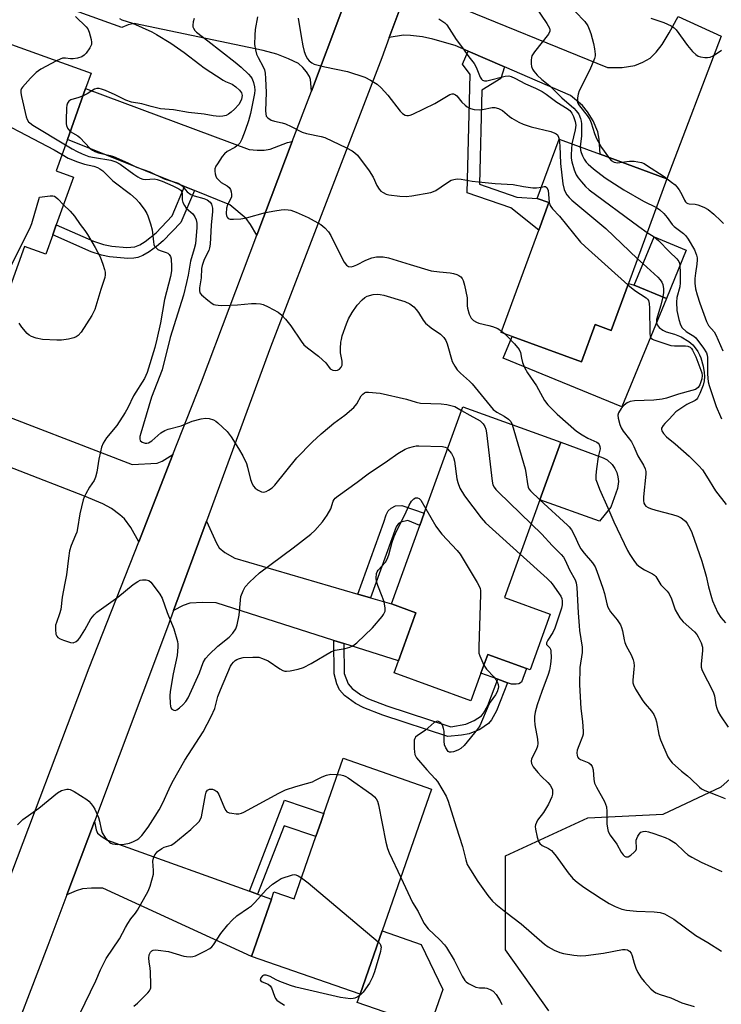
# Model space of a CAD drawing. Units: inches. Extents: x 1267761 to 1273761, y 485454 to 489454.
# Drawn here: x 1268675 to 1268896, y 486778 to 487087 of the extents above; entities that cross this region are included whole.
import ezdxf

# ---------------------------------------------------------------- set-up
doc = ezdxf.new("R2010")
doc.units = ezdxf.units.IN
doc.header["$MEASUREMENT"] = 0
for name, color, linetype in [('BLDG-Footprint', 5, 'Continuous'), ('CULTRL-Pad', 6, 'Continuous'), ('NTRL-Trees', 3, 'Continuous'), ('TRANS-Driveway', 251, 'Continuous'), ('TRANS-Non Street Sidewalk', 7, 'Continuous'), ('TRANS-Road', 130, 'Continuous'), ('Undefined', 1, 'Continuous')]:
    doc.layers.add(name, color=color, linetype=linetype)

msp = doc.modelspace()

# ---------------------------------------------------------------- linework, layer by layer
at = {"layer": 'BLDG-Footprint'}
for points, elevation in [([(1268686.97, 487039.27), (1268692.36, 487037.35), (1268686.99, 487022.32), (1268685.86, 487019.16), (1268683.7, 487013.12), (1268677, 487015.51), (1268671.06, 486998.88), (1268637.87, 487010.74), (1268639.06, 487014.06), (1268642.92, 487024.86), (1268639.67, 487026.03), (1268644.48, 487039.49), (1268647.75, 487038.32), (1268663.46, 487082.29), (1268697.94, 487069.97), (1268696.21, 487065.12), (1268690.48, 487049.1)], 243.3), ([(1268866.71, 487003.91), (1268861.28, 486989.18), (1268856.3, 486991.01), (1268851.97, 486979.28), (1268830.16, 486987.31), (1268826.76, 486988.57), (1268838.58, 487020.64), (1268841.77, 487029.3), (1268838.1, 487030.65), (1268844.96, 487049.25), (1268857.84, 487044.5), (1268878.83, 487036.77)], 232.44), ([(1268884.91, 487014.38), (1268878.67, 486999.21), (1268868.55, 487003.38), (1268874.79, 487018.55)], 230.51), ([(1268842.15, 486900.04), (1268835.82, 486882.59), (1268834.74, 486882.98), (1268822.51, 486887.41), (1268820.39, 486881.55), (1268817.25, 486872.9), (1268793.14, 486881.64), (1268794.49, 486885.37), (1268799.96, 486900.47), (1268792.26, 486903.26), (1268801.2, 486927.93), (1268802.59, 486931.75), (1268814.72, 486965.21), (1268845.46, 486954.07), (1268838.91, 486936.01), (1268827.76, 486905.25)], 241.87), ([(1268804.83, 486845.16), (1268789.34, 486800.57), (1268782.44, 486780.69), (1268748.29, 486792.55), (1268754.55, 486810.6), (1268755.36, 486812.92), (1268761.75, 486810.7), (1268768.54, 486830.25), (1268770.17, 486834.93), (1268771.07, 486837.52), (1268777.07, 486854.8)], 247.42)]:
    msp.add_lwpolyline(points, close=True, dxfattribs=dict(at, elevation=elevation))
at = {"layer": 'CULTRL-Pad'}
for points in [[(1268878.67, 486999.21), (1268864.64, 486965.14), (1268827.35, 486980.49), (1268830.16, 486987.31), (1268851.97, 486979.28), (1268856.3, 486991.01), (1268861.28, 486989.18), (1268866.71, 487003.91), (1268868.55, 487003.38)], [(1268861.17, 486933.67), (1268857.62, 486929.23), (1268838.91, 486936.01), (1268845.46, 486954.07), (1268858.77, 486949.21), (1268860.02, 486948.49), (1268861.61, 486947.04), (1268862.44, 486945.85), (1268863.06, 486944.55), (1268863.43, 486943.15), (1268863.56, 486941.72), (1268863.28, 486939.57)], [(1268832.32, 486878.19), (1268831.51, 486878.04), (1268830.03, 486878.06), (1268828.74, 486878.53), (1268825.75, 486879.61), (1268820.39, 486881.55), (1268822.51, 486887.41), (1268834.74, 486882.98), (1268833.18, 486878.67)], [(1268808.4, 486782.21), (1268804.25, 486770.26), (1268781.55, 486778.14), (1268782.44, 486780.69), (1268789.34, 486800.57), (1268801.57, 486796.32)]]:
    msp.add_lwpolyline(points, close=True, dxfattribs=at)
at = {"layer": 'NTRL-Trees'}
msp.add_lwpolyline([(1268841.69, 486775.52), (1268828.13, 486794.67), (1268828.13, 486824.18), (1268854.02, 486836.11), (1268877.6, 486837.21), (1268895.83, 486845.89), (1268905.11, 486854.04), (1268936.68, 486893.66), (1268974.48, 486941.11), (1268992.81, 487027.27), (1268998.69, 487054.92), (1269011.28, 487114.12), (1269014.63, 487149.76), (1269021.77, 487225.67), (1269045.14, 487263.42), (1269096.78, 487291.72), (1269135.56, 487289.19), (1269193.73, 487268.98), (1269226.57, 487239.13), (1269221.6, 487201.31), (1269198.71, 487144.59), (1269201.02, 487099.35), (1269264.75, 487065.86), (1269346.28, 487054.45)], dxfattribs=at)
at = {"layer": 'TRANS-Driveway'}
for points in [[(1268809.17, 487092.46), (1268860.11, 487071.73), (1268864.77, 487071.7), (1268868.71, 487072.41), (1268871.23, 487073.44), (1268873.53, 487074.71), (1268875.47, 487076.51), (1268877.34, 487078.97), (1268879.57, 487082.61), (1268882.34, 487087.78), (1268895.86, 487081.59), (1268878.83, 487036.77), (1268857.84, 487044.5), (1268857.51, 487049.24), (1268857.08, 487051.49), (1268855.64, 487054.99), (1268853.88, 487057.85), (1268852.32, 487059.82), (1268848.55, 487062.9), (1268827.83, 487071.91), (1268816.39, 487076.89), (1268812.25, 487078.69), (1268805.32, 487080.62), (1268802.02, 487081.33), (1268798.22, 487081.83), (1268796.1, 487081.9), (1268791.59, 487081.12), (1268800.31, 487104.73)], [(1268776.69, 487089.61), (1268767.12, 487064.35), (1268766.89, 487067.94), (1268766.5, 487068.92), (1268765.59, 487070.36), (1268764.43, 487071.74), (1268763.03, 487073.01), (1268759.97, 487074.47), (1268756.24, 487075.88), (1268751.98, 487077.09), (1268711.47, 487085.55), (1268709.54, 487085.17), (1268707.6, 487084.33), (1268678.14, 487095)]]:
    msp.add_lwpolyline(points, dxfattribs=at)
for points in [[(1268761.12, 487048.51), (1268750, 487019.09), (1268747.97, 487022.46), (1268746.6, 487024.28), (1268741.49, 487028.63), (1268730.39, 487033.09), (1268727.28, 487034.33), (1268690.48, 487049.1), (1268696.21, 487065.12), (1268747.58, 487045.94), (1268750.08, 487045.76), (1268752.28, 487045.83), (1268754.17, 487046.08), (1268759.6, 487048.22)], [(1268723.64, 486950.22), (1268712.89, 486922.82), (1268710.37, 486927.33), (1268708.45, 486929.97), (1268707, 486931.26), (1268704.34, 486933.2), (1268701.65, 486934.67), (1268695.87, 486937.15), (1268673.8, 486945.69), (1268670.03, 486947.14), (1268656.54, 486952.36), (1268661.79, 486965.94), (1268710.83, 486947.04), (1268718.64, 486947.46), (1268720.24, 486948.11)], [(1268781.76, 486906.34), (1268785.67, 486905.19), (1268792.26, 486903.26), (1268799.96, 486900.47), (1268794.49, 486885.37), (1268777.34, 486890.83), (1268774.15, 486891.84), (1268737.19, 486903.59), (1268732.98, 486903.7), (1268728.92, 486903.47), (1268726.87, 486902.75), (1268723.86, 486901.25), (1268734.18, 486929.29), (1268737.3, 486922.32), (1268738.16, 486920.89), (1268739.92, 486919.44), (1268743.08, 486917.67)], [(1268747.66, 486813.08), (1268750.25, 486812.15), (1268754.55, 486810.6), (1268748.29, 486792.55), (1268701.56, 486814.04), (1268698.04, 486814.06), (1268695.23, 486813.8), (1268693.24, 486813.18), (1268690.27, 486811.89), (1268698.94, 486834.91), (1268699.53, 486832.29), (1268699.98, 486831.34), (1268701.39, 486830.15), (1268703.06, 486829.11), (1268708.05, 486827.32)]]:
    msp.add_lwpolyline(points, close=True, dxfattribs=at)
at = {"layer": 'TRANS-Non Street Sidewalk'}
for points in [[(1268827.83, 487071.91), (1268826.64, 487068.3), (1268820.65, 487064.6), (1268819.92, 487035.06), (1268831.66, 487031.02), (1268838.1, 487030.65), (1268841.77, 487029.3), (1268838.58, 487020.64), (1268829.82, 487027.67), (1268816.09, 487032.4), (1268817, 487069.52), (1268814.59, 487072.77), (1268816.39, 487076.89)], [(1268730.39, 487033.09), (1268726.14, 487023.09), (1268720.56, 487017.26), (1268718.43, 487015.48), (1268716.13, 487013.85), (1268714.14, 487012.69), (1268712.65, 487012.08), (1268711.34, 487011.84), (1268709.43, 487011.78), (1268703.74, 487012.29), (1268701.2, 487012.81), (1268697.97, 487013.88), (1268685.86, 487019.16), (1268686.99, 487022.32), (1268698.66, 487017.18), (1268701.86, 487016.12), (1268704.4, 487015.62), (1268709.11, 487015.21), (1268711.69, 487015.44), (1268713.2, 487016.08), (1268714.88, 487017.08), (1268718.39, 487019.84), (1268723.4, 487025.2), (1268727.28, 487034.33)], [(1268785.67, 486905.19), (1268781.76, 486906.34), (1268789.91, 486928.91), (1268790.61, 486931.29), (1268791.29, 486932.56), (1268792.17, 486933.33), (1268793.53, 486934.1), (1268795.56, 486934.23), (1268802.59, 486931.75), (1268801.2, 486927.93), (1268797.47, 486929.48), (1268795.22, 486928.99), (1268794.5, 486928.54), (1268793.72, 486927.49)], [(1268777.34, 486890.83), (1268777.45, 486881.41), (1268778.64, 486878.19), (1268779.96, 486876.75), (1268782.65, 486874.74), (1268785.04, 486873.49), (1268790.78, 486871.28), (1268810.97, 486864.73), (1268815.7, 486865.51), (1268818.31, 486866.65), (1268820.55, 486868.1), (1268821.22, 486868.97), (1268822.58, 486871.41), (1268825.75, 486879.61), (1268828.74, 486878.53), (1268825.29, 486869.75), (1268823.68, 486866.85), (1268822.81, 486865.7), (1268820.01, 486863.87), (1268816.74, 486862.46), (1268814.28, 486862.02), (1268809.99, 486861.7), (1268789.53, 486868.35), (1268783.64, 486870.62), (1268780.95, 486872.01), (1268777.55, 486874.56), (1268775.94, 486876.31), (1268775.13, 486878.22), (1268774.27, 486881.38), (1268774.15, 486891.84)], [(1268750.25, 486812.15), (1268747.66, 486813.08), (1268758.73, 486841.66), (1268771.07, 486837.52), (1268770.17, 486834.93), (1268768.54, 486830.25), (1268758.55, 486833.59)]]:
    msp.add_lwpolyline(points, close=True, dxfattribs=at)
at = {"layer": 'TRANS-Road'}
for points in [[(1268800.31, 487104.73), (1268791.59, 487081.12), (1268789.27, 487074.81), (1268754.28, 486983.95), (1268734.18, 486929.29), (1268723.86, 486901.25), (1268721.93, 486896.01), (1268698.94, 486834.91), (1268690.27, 486811.89), (1268684.28, 486795.97), (1268670.21, 486759.21)], [(1268655.01, 486770.99), (1268659.24, 486782.48), (1268660.95, 486787.01), (1268669.79, 486810.36), (1268697.34, 486883.2), (1268712.89, 486922.82), (1268723.64, 486950.22), (1268732.59, 486973.02), (1268750, 487019.09), (1268761.12, 487048.51), (1268767.12, 487064.35), (1268776.69, 487089.61)]]:
    msp.add_lwpolyline(points, dxfattribs=at)
at = {"layer": 'Undefined'}
for p, q in [((1268872.63, 487019.97, 230), (1268874.81, 487018.54, 230)), ((1268869.58, 487011.69, 232), (1268871.31, 487010.09, 232)), ((1268826.9, 486988.94, 236), (1268827.82, 486988.17, 236))]:
    msp.add_line(p, q, dxfattribs=at)
for points, elevation in [([(1268837.51, 487090.79), (1268841.08, 487085.55), (1268841.91, 487084.05), (1268842.04, 487083.55), (1268842.02, 487083.14), (1268841.6, 487082.21), (1268837.2, 487076.63), (1268836.42, 487075.42), (1268836.24, 487074.89), (1268836.16, 487074.04), (1268836.19, 487072.87), (1268836.31, 487072.01), (1268836.58, 487071.24), (1268836.98, 487070.55), (1268838.07, 487069.29), (1268839.51, 487067.95), (1268842.06, 487065.99), (1268845.81, 487062.23), (1268849.6, 487059), (1268850.36, 487058.18), (1268851.14, 487057.04), (1268851.69, 487055.75), (1268851.88, 487054.9), (1268851.95, 487054.04), (1268851.96, 487050.28), (1268851.62, 487046.8)], 228), ([(1268850.01, 487089.29), (1268853.05, 487086.16), (1268853.97, 487084.82), (1268854.42, 487083.83), (1268854.87, 487082.44), (1268855.74, 487079.32), (1268856.11, 487077.64), (1268856.32, 487075.96), (1268856.28, 487075.41), (1268856.07, 487074.56), (1268854.62, 487070.96), (1268851.24, 487064.46), (1268850.93, 487063.36), (1268850.74, 487062.23), (1268850.69, 487061.4), (1268850.75, 487060.87), (1268850.95, 487060.37), (1268851.39, 487059.66), (1268853.72, 487056.66), (1268854.57, 487055.38), (1268855.01, 487054.35), (1268856.04, 487050.99), (1268856.74, 487049.41), (1268858.26, 487046.62), (1268860.46, 487043.54)], 226), ([(1268693.01, 487087.77), (1268696.35, 487084.51), (1268696.88, 487083.86), (1268697.35, 487082.82), (1268697.96, 487080.57), (1268698.09, 487079.73), (1268698, 487078.93), (1268697.5, 487077.91), (1268696.33, 487076.22), (1268695.75, 487075.58), (1268695.05, 487075.14), (1268693.68, 487074.68), (1268692.25, 487074.42), (1268691.45, 487074.45), (1268689.92, 487074.68), (1268688.99, 487074.65), (1268688.17, 487074.4), (1268687.05, 487073.86)], 240), ([(1268706.86, 487087.1), (1268707.54, 487086.75), (1268710.93, 487085.7), (1268716.97, 487082.97), (1268718.46, 487082.15), (1268722.98, 487079.33), (1268727.17, 487076.41), (1268732.05, 487072.65), (1268733.49, 487071.63), (1268739.42, 487067.77), (1268740.19, 487067.35), (1268742.2, 487066.49), (1268743.41, 487065.64), (1268744.52, 487064.66), (1268745.16, 487063.81), (1268745.36, 487062.93), (1268745.2, 487061.84), (1268744.88, 487061.07), (1268744.3, 487060.13), (1268742.98, 487058.67), (1268741.95, 487057.73), (1268741.06, 487057.09), (1268740.34, 487056.71), (1268739.29, 487056.43), (1268738.2, 487056.35), (1268736.31, 487056.53), (1268733.45, 487057.09), (1268728.48, 487057.59), (1268723.86, 487058.45), (1268719.75, 487058.81), (1268716.83, 487059.45), (1268713.88, 487060.35), (1268710.59, 487060.82), (1268708.83, 487061.46), (1268705.49, 487063.12), (1268702.47, 487064.47), (1268701.19, 487064.98), (1268700.43, 487065.19), (1268699.7, 487065.19), (1268699.02, 487064.95), (1268696.69, 487063.47), (1268695.39, 487062.84)], 238), ([(1268730.31, 487087.15), (1268730.03, 487086.08), (1268729.89, 487085.04), (1268729.91, 487084.54), (1268730.05, 487084.06), (1268730.48, 487083.4), (1268731.07, 487082.8), (1268734.59, 487080.16), (1268743.22, 487073.37), (1268745.1, 487071.8), (1268747.39, 487069.68), (1268748.14, 487068.85), (1268748.55, 487068.15), (1268748.92, 487067.08), (1268749.25, 487065.69), (1268749.37, 487064.62), (1268749.3, 487063.55), (1268748.04, 487057.31), (1268747.37, 487054.96), (1268746.37, 487051.91), (1268745.32, 487049.21), (1268744.62, 487048.02), (1268743.74, 487047.11), (1268743.04, 487046.64), (1268740.66, 487045.41), (1268739.79, 487044.67), (1268739.08, 487043.74), (1268737.59, 487041.5), (1268737.14, 487040.74), (1268736.82, 487039.94), (1268736.76, 487039.17), (1268736.85, 487038.38), (1268737.08, 487037.62), (1268737.37, 487037.12), (1268738.12, 487036.21), (1268738.78, 487035.6), (1268740.66, 487034.53), (1268741.29, 487034.04), (1268741.69, 487033.4), (1268741.94, 487032.65), (1268742.07, 487031.88), (1268742, 487031.11), (1268741.71, 487030.37), (1268740.8, 487028.65), (1268740.47, 487027.57), (1268740.4, 487025.92), (1268740.5, 487025.18), (1268740.67, 487024.72), (1268740.96, 487024.37), (1268741.61, 487024.13), (1268742.69, 487024.08), (1268744.98, 487024.2), (1268746.71, 487024.52), (1268752.76, 487026.17), (1268755.6, 487026.71), (1268757.59, 487027.04), (1268758.72, 487027.15), (1268759.84, 487027.07), (1268760.66, 487026.91), (1268762.31, 487026.32), (1268766.08, 487024.66), (1268770.07, 487022.42), (1268770.77, 487021.93), (1268771.38, 487021.39), (1268772.49, 487020.17), (1268773.27, 487019.02), (1268775.51, 487014.27), (1268777.46, 487010.59), (1268778.12, 487009.69), (1268778.81, 487009.29), (1268779.62, 487009.16), (1268780.41, 487009.31), (1268781.44, 487009.77), (1268784.24, 487011.24), (1268786.16, 487012.01), (1268787.59, 487012.27), (1268789.63, 487012.32), (1268791.33, 487011.98), (1268798.18, 487009.83), (1268804.76, 487007.9), (1268807.35, 487007.54), (1268810.75, 487007.31), (1268811.81, 487007.08), (1268812.82, 487006.74), (1268813.49, 487006.42), (1268814.08, 487006.02), (1268814.52, 487005.53), (1268814.86, 487004.82), (1268815.22, 487003.42), (1268816.02, 486999.4), (1268816.11, 486998.54), (1268816.08, 486996.93), (1268816.16, 486996.11), (1268816.73, 486994.23), (1268817.36, 486993.03), (1268818.08, 486992.3), (1268818.96, 486991.75), (1268819.78, 486991.48), (1268822.9, 486990.74), (1268824.03, 486990.4), (1268825.67, 486989.75), (1268826.9, 486988.94)], 236), ([(1268750.25, 487087.7), (1268749.49, 487083.66), (1268749.33, 487081.92), (1268749.29, 487079), (1268749.52, 487077.29), (1268749.9, 487075.9), (1268750.38, 487074.88), (1268752.01, 487071.97), (1268752.38, 487070.98), (1268752.6, 487069.94), (1268752.76, 487068.27), (1268752.89, 487063.91), (1268752.68, 487058.14), (1268752.77, 487057.15), (1268752.96, 487056.47), (1268753.4, 487055.92), (1268754.52, 487055.24), (1268755.54, 487054.85), (1268757.95, 487054.41), (1268759.01, 487054.07), (1268760.81, 487053.26), (1268764.24, 487051.39), (1268765.6, 487051), (1268770.25, 487050.05), (1268771.32, 487049.71), (1268778.18, 487046.52), (1268779.93, 487045.58), (1268780.82, 487044.95), (1268781.63, 487044.19), (1268785.24, 487039.34), (1268786.55, 487037.3), (1268787.69, 487034.69), (1268788.38, 487033.5), (1268788.96, 487032.95), (1268789.66, 487032.5), (1268790.67, 487032.01), (1268791.47, 487031.75), (1268794.9, 487031.33), (1268796.92, 487031.26), (1268798.64, 487031.48), (1268804.68, 487032.49), (1268805.49, 487032.75), (1268806.25, 487033.15), (1268809.58, 487035.44), (1268811.04, 487036.32), (1268811.83, 487036.62), (1268812.97, 487036.78), (1268814.14, 487036.72), (1268817.61, 487036.03), (1268819.63, 487035.79), (1268824.84, 487035.31), (1268830.5, 487035.04), (1268833.72, 487034.34), (1268836.68, 487033.91), (1268837.85, 487033.91), (1268839.41, 487034.2)], 234), ([(1268763.01, 487087.21), (1268763.88, 487081.44), (1268764.45, 487078.52), (1268764.86, 487076.78), (1268765.36, 487075.45), (1268765.9, 487074.45), (1268766.41, 487073.85), (1268767.22, 487073.17), (1268767.97, 487072.8), (1268771.38, 487071.91), (1268778.52, 487070.46), (1268783.9, 487068.74), (1268785.75, 487067.8), (1268787.77, 487066.52), (1268789.06, 487065.38), (1268791.14, 487063.07), (1268795.05, 487058.07), (1268795.78, 487057.33), (1268796.59, 487056.81), (1268797.11, 487056.68), (1268797.66, 487056.66), (1268798.21, 487056.75), (1268799.02, 487057.04), (1268805.96, 487060.39), (1268810.63, 487063.22), (1268811.38, 487063.46), (1268811.82, 487063.43), (1268812.44, 487063.19), (1268812.83, 487062.89), (1268814.44, 487060.84), (1268815.44, 487059.88), (1268816.11, 487059.39), (1268817.14, 487058.88), (1268818.22, 487058.55), (1268819.84, 487058.43), (1268820.93, 487058.51), (1268823.97, 487059.18), (1268824.81, 487059.13), (1268825.92, 487058.82), (1268827.2, 487058.19), (1268829.39, 487056.34), (1268830.09, 487055.84), (1268832.35, 487054.57), (1268833.64, 487053.93), (1268836.13, 487053.15), (1268842.33, 487051.63), (1268843.61, 487051.15), (1268844.06, 487050.89), (1268844.42, 487050.56), (1268844.77, 487049.89), (1268844.94, 487049.2)], 232), ([(1268807.19, 487086.98), (1268808.16, 487086.44), (1268809.06, 487085.8), (1268809.63, 487085.19), (1268812.59, 487080.53), (1268814.59, 487077.95), (1268816.6, 487075.14), (1268818.25, 487073.04), (1268818.87, 487071.89), (1268820.14, 487068.72), (1268820.55, 487068.04), (1268820.92, 487067.71), (1268821.55, 487067.52), (1268822.22, 487067.55), (1268828.04, 487068.98), (1268829.19, 487069.09), (1268829.9, 487068.96), (1268831.05, 487068.43), (1268834.44, 487066.56), (1268837.56, 487065.27), (1268839.64, 487064.2), (1268840.85, 487063.4), (1268844.25, 487060.81), (1268847.52, 487058.87), (1268848.33, 487058.24), (1268848.95, 487057.44), (1268849.44, 487056.39), (1268850.04, 487054.75), (1268850.22, 487053.62), (1268850.03, 487052.19), (1268848.91, 487047.8)], 230), ([(1268873.72, 487087.19), (1268877.85, 487085.88), (1268880.16, 487084.8), (1268881.12, 487084.15), (1268881.71, 487083.53), (1268885.32, 487078.63), (1268886.85, 487076.81), (1268887.88, 487075.78), (1268888.59, 487075.35), (1268889.38, 487075.12), (1268890.76, 487074.92), (1268891.59, 487074.87), (1268892.39, 487074.96), (1268893.37, 487075.42), (1268895.97, 487077.21)], 224), ([(1268687.05, 487073.86), (1268682.13, 487071.21), (1268680.71, 487070.19), (1268678.86, 487068.35), (1268676.36, 487065.56), (1268676.06, 487065.11), (1268675.85, 487064.63), (1268675.82, 487063.81), (1268676.02, 487062.66), (1268677.53, 487056.22), (1268677.81, 487055.4), (1268678.26, 487054.7), (1268678.68, 487054.32), (1268679.65, 487053.67), (1268689.9, 487047.47)], 240), ([(1268656.43, 487062.62), (1268660.3, 487059.64), (1268661.78, 487058.65), (1268686.3, 487045.86), (1268688.8, 487044.38)], 242), ([(1268695.39, 487062.84), (1268694.08, 487062.35), (1268691.59, 487061.62), (1268690.92, 487061.16), (1268690.46, 487060.49), (1268690.31, 487059.96), (1268690.21, 487059.1), (1268690.08, 487055.22), (1268690.12, 487054.04), (1268690.22, 487053.48), (1268690.5, 487052.7), (1268690.78, 487052.23), (1268691.39, 487051.64)], 238), ([(1268691.39, 487051.64), (1268693.71, 487050.23), (1268694.42, 487049.72), (1268697.66, 487046.34), (1268698.35, 487045.81), (1268699.09, 487045.37), (1268700.27, 487044.94), (1268703.88, 487044.09), (1268704.98, 487043.75), (1268709.44, 487041.77), (1268712.18, 487040.39), (1268716.37, 487038.95), (1268720.92, 487036.79), (1268725.32, 487035.38), (1268725.82, 487035.12), (1268726.49, 487034.61), (1268728.15, 487032.65), (1268729.22, 487031.81), (1268730.27, 487031.41), (1268733.37, 487030.64), (1268734.42, 487030.14), (1268735.29, 487029.46), (1268735.71, 487028.83), (1268735.89, 487028.36), (1268736.03, 487027.58), (1268736.09, 487026.51), (1268735.65, 487022.19), (1268735.3, 487016.28), (1268735.13, 487015.1), (1268734.89, 487014.29), (1268733.43, 487011.47), (1268732.78, 487009.53), (1268732.65, 487008.58), (1268732.54, 487005.66), (1268732, 487002.58), (1268731.94, 487001.75), (1268732.13, 487001.01), (1268732.62, 487000.39), (1268734.59, 486998.69), (1268735.96, 486997.64), (1268736.44, 486997.36), (1268736.96, 486997.17), (1268737.8, 486997.07), (1268738.95, 486997.05), (1268743.92, 486997.16), (1268748.29, 486997.61), (1268749.74, 486997.66), (1268751.14, 486997.48), (1268751.97, 486997.3), (1268753.57, 486996.6), (1268756.66, 486994.86), (1268757.83, 486994.01), (1268758.99, 486992.71), (1268760.64, 486990.64), (1268763.91, 486985.77), (1268764.8, 486984.62), (1268765.88, 486983.67), (1268769.34, 486981.06), (1268770.65, 486979.97), (1268771.63, 486978.96), (1268773.07, 486977.11), (1268773.86, 486976.65), (1268774.6, 486976.57), (1268775.35, 486976.69), (1268776, 486977.03), (1268776.48, 486977.6), (1268776.79, 486978.3), (1268776.85, 486978.75), (1268776.79, 486979.52), (1268776.28, 486982.13), (1268776.28, 486983.54), (1268776.42, 486985.51), (1268776.54, 486986.34), (1268776.84, 486987.45), (1268778.14, 486991.27), (1268778.83, 486992.86), (1268779.97, 486994.8), (1268781.56, 486997.09), (1268783.06, 486998.83), (1268783.92, 486999.55), (1268784.66, 486999.9), (1268786.54, 487000.43), (1268787.9, 487000.61), (1268788.77, 487000.49), (1268789.91, 487000.2), (1268796.49, 486998.23), (1268798.05, 486997.48), (1268799.28, 486996.59), (1268800.04, 486995.78), (1268800.76, 486994.85), (1268802.27, 486992.38), (1268802.96, 486991.48), (1268804.72, 486990.01), (1268807.71, 486987.95), (1268808.73, 486986.94), (1268809.36, 486986.02), (1268809.78, 486984.99), (1268811.38, 486979.42), (1268812.16, 486977.97), (1268812.94, 486976.83), (1268813.93, 486975.77), (1268816.75, 486973.26), (1268817.64, 486972.36), (1268824.25, 486964.39), (1268825.38, 486963.51), (1268827.71, 486962.24), (1268829.04, 486961.32), (1268829.77, 486960.59), (1268830.25, 486959.58)], 238), ([(1268844.94, 487049.2), (1268845.15, 487047.1), (1268845.36, 487041.55), (1268846.14, 487035.18), (1268846.49, 487033.48), (1268846.82, 487032.72), (1268847.38, 487031.75), (1268848.08, 487030.87), (1268848.94, 487030.07), (1268859.64, 487021.21), (1268869.58, 487011.69)], 232), ([(1268848.91, 487047.8), (1268848.69, 487044.39), (1268848.76, 487043.22), (1268848.98, 487042.09), (1268849.71, 487039.65), (1268850.3, 487038.07), (1268850.89, 487037.12), (1268851.96, 487035.8), (1268853.28, 487034.32), (1268854.4, 487033.36), (1268869.98, 487021.76), (1268872.63, 487019.97)], 230), ([(1268689.9, 487047.47), (1268691.99, 487046.19), (1268693.54, 487045.35), (1268695.12, 487044.62), (1268697.26, 487043.84), (1268698.94, 487043.43), (1268704.15, 487042.62), (1268705.71, 487042.15), (1268707.1, 487041.38), (1268711.35, 487038.2), (1268712.59, 487037.37), (1268713.37, 487036.96), (1268714.19, 487036.71), (1268715.04, 487036.6), (1268717.7, 487036.75), (1268718.73, 487036.61), (1268720.26, 487036.05), (1268723.63, 487034.56), (1268725.45, 487033.68), (1268726.08, 487033.2), (1268726.39, 487032.69), (1268726.49, 487032.17), (1268726.58, 487030.17), (1268726.79, 487029.39), (1268727.23, 487028.41), (1268727.84, 487027.55), (1268729.27, 487026.33), (1268729.84, 487025.74), (1268730.48, 487024.85), (1268730.93, 487023.87), (1268731.12, 487022.84), (1268731.17, 487021.5), (1268730.67, 487016.37), (1268730.35, 487014.83), (1268729.2, 487010.88), (1268728.44, 487006.48), (1268727.94, 487004.22), (1268726.9, 487000.24), (1268722.77, 486986.92), (1268720.24, 486976.81), (1268716.9, 486968.24), (1268713.5, 486956.95), (1268713.24, 486955.83), (1268713.24, 486955.05), (1268713.39, 486954.61), (1268713.93, 486954.11), (1268714.93, 486953.75), (1268715.46, 486953.75), (1268715.98, 486953.89), (1268716.96, 486954.47), (1268719.86, 486956.96), (1268721.05, 486957.75), (1268722.16, 486958.16), (1268726.21, 486959.25), (1268729.68, 486960.67), (1268732.47, 486961.41), (1268733.88, 486961.64), (1268734.98, 486961.52), (1268736.33, 486961.07), (1268737.07, 486960.67), (1268737.74, 486960.16), (1268740.64, 486957.43), (1268741.89, 486955.8), (1268744.27, 486952.12), (1268745.55, 486949.77), (1268746.72, 486947.35), (1268747.07, 486946.25), (1268748.04, 486942.33), (1268748.52, 486940.98), (1268748.9, 486940.24), (1268749.46, 486939.63), (1268750.42, 486938.99), (1268751.44, 486938.5), (1268752.21, 486938.36), (1268752.93, 486938.56), (1268753.64, 486938.96), (1268754.8, 486939.77), (1268755.66, 486940.53), (1268762.57, 486949.11), (1268767.38, 486954.06), (1268770.21, 486956.66), (1268772.84, 486958.94), (1268774.19, 486960.02), (1268777.67, 486962.54), (1268780.48, 486965.02), (1268781.37, 486966.14), (1268782.77, 486968.63), (1268783.24, 486969.19), (1268783.79, 486969.6), (1268784.27, 486969.74), (1268785.08, 486969.79), (1268788.76, 486969.46), (1268796.97, 486967.55), (1268800.08, 486966.66), (1268801.45, 486966.37), (1268807.95, 486966.11), (1268809.7, 486965.92), (1268811.39, 486965.52), (1268812.2, 486965.24), (1268814.3, 486964.06)], 240), ([(1268851.62, 487046.8), (1268851.69, 487045.81), (1268851.87, 487045), (1268852.29, 487043.97), (1268852.82, 487042.97), (1268853.47, 487042.04), (1268854.03, 487041.39), (1268855.8, 487039.9), (1268859.47, 487037.05), (1268865.28, 487033.34), (1268871.46, 487029.8), (1268875.5, 487027.75)], 228), ([(1268688.8, 487044.38), (1268690.75, 487043.24), (1268693.7, 487042.07), (1268695.83, 487041.36), (1268698.79, 487040.75), (1268699.91, 487040.35), (1268700.69, 487039.96), (1268701.59, 487039.27), (1268703.78, 487037.06), (1268704.78, 487036.17), (1268710.29, 487031.95), (1268712.07, 487030.42), (1268713.03, 487029.31), (1268714.79, 487026.9), (1268715.42, 487025.89), (1268715.78, 487025.11), (1268716.55, 487022.65), (1268717.06, 487020.71), (1268717.48, 487016.97), (1268717.66, 487016.15), (1268717.87, 487015.68), (1268718.32, 487015.1), (1268718.89, 487014.62), (1268719.64, 487014.27), (1268721.52, 487013.63), (1268722, 487013.39), (1268722.4, 487013.06), (1268722.83, 487012.39), (1268723.08, 487011.64), (1268723.2, 487009.24), (1268723.14, 487007.85), (1268722.88, 487006.07), (1268720.99, 486998.86), (1268719.71, 486991.59), (1268718.54, 486986.38), (1268717.9, 486983.85), (1268715.58, 486976.01), (1268714.67, 486974.1), (1268711.28, 486968.63), (1268709.49, 486964.89), (1268708.62, 486963.35), (1268706.02, 486959.34), (1268702.72, 486955.39), (1268701.74, 486953.76), (1268701.2, 486952.5), (1268700.83, 486951.06), (1268700.37, 486948.73), (1268699.75, 486944.71), (1268699.35, 486943.05), (1268698.86, 486942.05), (1268697.45, 486939.9), (1268696.26, 486937.86), (1268695.73, 486936.82), (1268695.43, 486936.01), (1268694.37, 486931.54), (1268693.65, 486926.97), (1268693.41, 486925.84), (1268693.07, 486924.88), (1268691.65, 486921.6), (1268691.18, 486919.91), (1268690.78, 486917.62), (1268690.2, 486912.4), (1268689.72, 486909.77), (1268688.79, 486905.39), (1268688.38, 486901.48), (1268688.02, 486900.12), (1268687.01, 486897.45), (1268686.79, 486896.63), (1268686.7, 486895.2), (1268686.83, 486893.81), (1268687.11, 486893.11), (1268687.47, 486892.75), (1268688.19, 486892.35), (1268689.26, 486891.89), (1268691.45, 486891.13), (1268692.25, 486891.11), (1268693.22, 486891.49), (1268693.86, 486891.99), (1268694.38, 486892.65), (1268695.91, 486895.12), (1268697.88, 486898.56), (1268698.9, 486899.89), (1268699.69, 486900.69), (1268706.31, 486905.4), (1268711.19, 486909.34), (1268712.58, 486910.33), (1268713.3, 486910.7), (1268714.12, 486910.88), (1268715.27, 486910.84), (1268716.06, 486910.59), (1268716.7, 486910.08), (1268717.44, 486909.19), (1268719.55, 486906.35), (1268720.29, 486905.09), (1268721.81, 486900.64), (1268723.94, 486895.44), (1268725.03, 486891.5), (1268725.17, 486890.64), (1268725.2, 486889.76), (1268725.01, 486887.12), (1268723.74, 486881.37), (1268722.78, 486875.8), (1268722.65, 486874.4), (1268722.73, 486872.02), (1268722.85, 486871.16), (1268723, 486870.66), (1268723.28, 486870.26), (1268723.9, 486869.9), (1268724.36, 486869.86), (1268724.81, 486870.01), (1268725.69, 486870.64), (1268726.73, 486871.62), (1268727.65, 486872.66), (1268728.42, 486873.76), (1268731.95, 486881.68), (1268733.17, 486884.9), (1268733.84, 486886.12), (1268735, 486887.4), (1268737.69, 486890.03), (1268741.29, 486892.81), (1268742.41, 486894.06), (1268743.37, 486895.42), (1268743.84, 486896.71), (1268744.44, 486899.77), (1268744.83, 486904.43), (1268744.99, 486905.59), (1268745.65, 486907.43), (1268746.34, 486908.63), (1268747.71, 486910.08), (1268750.84, 486913.05), (1268761.42, 486920.9), (1268766.96, 486925.18), (1268768.25, 486926.31), (1268770.64, 486929.03), (1268772.12, 486931.11), (1268773.24, 486933.1), (1268773.98, 486935.57), (1268774.25, 486936.04), (1268774.62, 486936.45), (1268775.52, 486937.18), (1268781.5, 486941.47), (1268784.95, 486944.14), (1268791.08, 486948.17), (1268794.28, 486950.52), (1268796.56, 486951.88), (1268797.6, 486952.29), (1268799.21, 486952.76), (1268800.02, 486952.92), (1268800.91, 486952.97), (1268808.34, 486952.69), (1268809.16, 486952.52), (1268809.63, 486952.27), (1268809.93, 486952.01)], 242), ([(1268860.46, 487043.54), (1268861.33, 487042.58), (1268862.28, 487042.03), (1268862.81, 487041.88), (1268863.36, 487041.85), (1268864.67, 487041.99)], 226), ([(1268864.67, 487041.99), (1268867.08, 487042.35), (1268868.54, 487042.31), (1268870.85, 487041.86), (1268871.67, 487041.55), (1268872.43, 487041.11), (1268877.91, 487037.46), (1268880.31, 487035.76), (1268881.42, 487034.86), (1268881.97, 487034.28), (1268882.64, 487033.33), (1268883.51, 487031.81), (1268884.37, 487030.03), (1268884.65, 487029.59), (1268884.98, 487029.26), (1268885.37, 487029.05), (1268885.83, 487028.93), (1268887.69, 487028.86), (1268888.53, 487028.65), (1268890.45, 487027.88), (1268891.74, 487027.17), (1268893.59, 487025.65), (1268895.81, 487023.64), (1268896.59, 487022.75)], 226), ([(1268839.41, 487034.2), (1268840.21, 487034.36), (1268840.64, 487034.36), (1268840.83, 487034.3), (1268841.13, 487034.04), (1268841.5, 487033.16), (1268841.88, 487029.45), (1268842.07, 487028.63), (1268842.33, 487028.06), (1268842.84, 487027.39), (1268845.03, 487025.04), (1268851.64, 487016.94), (1268853.14, 487015.49), (1268866.55, 487003.46)], 234), ([(1268668, 486999.97), (1268668.41, 487001.01), (1268678.7, 487021.15), (1268679.29, 487022.79), (1268681.69, 487031), (1268685.07, 487031.43), (1268685.88, 487031.42), (1268686.38, 487031.31), (1268686.84, 487031.05), (1268687.48, 487030.51), (1268689.24, 487028.63)], 244), ([(1268689.24, 487028.63), (1268691.31, 487026.59), (1268692.68, 487025.08), (1268694.47, 487022.39), (1268695.93, 487020.5), (1268696.76, 487019.26), (1268699.24, 487015.17), (1268700.72, 487012.24), (1268701.6, 487010.03), (1268702.16, 487008.34), (1268702.35, 487007.49), (1268702.39, 487006.66), (1268702.24, 487005.83), (1268700.96, 487001.98), (1268699.14, 486995.7), (1268698.16, 486993.87), (1268694.8, 486988.59), (1268693.83, 486987.61), (1268693.18, 486987.16), (1268692.48, 486986.8), (1268690.86, 486986.41), (1268688.62, 486986.12), (1268687.14, 486986.11), (1268682.67, 486986.36), (1268680.62, 486986.77), (1268679.22, 486987.22), (1268678.49, 486987.64), (1268677.87, 486988.22), (1268676.18, 486990.24), (1268675.37, 486991.41)], 244), ([(1268875.5, 487027.75), (1268876.58, 487027.06), (1268877.81, 487025.92), (1268878.91, 487024.62), (1268880.51, 487022.48), (1268881.14, 487021.8), (1268883.98, 487019.59), (1268884.74, 487018.87), (1268885.54, 487017.78), (1268887.44, 487014.43), (1268888.09, 487012.78), (1268888.29, 487011.93), (1268888.33, 487011.36), (1268888.21, 487009.96), (1268887.77, 487007.13), (1268887.64, 487005.43), (1268887.63, 487004.01), (1268887.85, 487002.28), (1268888.34, 487000.37), (1268889.19, 486997.69), (1268891.25, 486991.99), (1268891.92, 486990.71), (1268893.63, 486988.74), (1268894.24, 486987.83), (1268896.4, 486982.81)], 228), ([(1268874.81, 487018.54), (1268876.19, 487017.4), (1268879.6, 487013.85), (1268881.91, 487011.69), (1268882.52, 487010.77), (1268882.73, 487010.25), (1268882.89, 487009.47)], 230), ([(1268871.31, 487010.09), (1268875.97, 487005.87), (1268876.73, 487005.03), (1268877.19, 487004.36), (1268877.51, 487003.62), (1268877.72, 487002.25), (1268877.73, 487001.13), (1268877.49, 486999.7)], 232), ([(1268882.89, 487009.47), (1268883.02, 487007.47), (1268883.03, 487004.09), (1268882.84, 487002.91), (1268881.97, 486999.52), (1268881.82, 486998.09), (1268881.96, 486995.46), (1268882.54, 486992.56), (1268883.05, 486990.91), (1268883.58, 486989.96), (1268884.82, 486988.88), (1268885.75, 486988.26), (1268887.24, 486987.42), (1268887.94, 486986.83), (1268890.35, 486983.57), (1268891.22, 486982.1), (1268891.45, 486981.4), (1268891.57, 486980.62), (1268891.56, 486975.52), (1268891.64, 486974.14), (1268891.82, 486973), (1268892.12, 486971.87), (1268894.27, 486965.24), (1268895.69, 486962.17), (1268895.99, 486961.37)], 230), ([(1268866.55, 487003.46), (1268868.69, 487001.7), (1268872.33, 486999.38), (1268872.74, 486999), (1268873.03, 486998.52), (1268873.23, 486997.6), (1268873.31, 486996.18), (1268873.49, 486988.19), (1268873.6, 486987.37), (1268873.9, 486986.71), (1268874.24, 486986.43), (1268874.68, 486986.24), (1268880.09, 486984.48), (1268881.22, 486984.32), (1268884.67, 486984.37), (1268885.43, 486984.2), (1268886.09, 486983.87), (1268886.53, 486983.48), (1268886.86, 486983.02), (1268887.88, 486980.88), (1268889.48, 486976.67), (1268889.74, 486975.83), (1268889.9, 486974.99), (1268889.8, 486973.92), (1268889.14, 486972.07), (1268888.59, 486971.2), (1268888.23, 486970.9), (1268887.76, 486970.65), (1268886.69, 486970.28), (1268882.46, 486969.16), (1268878.67, 486967.94), (1268877.28, 486967.59), (1268874.67, 486967.25), (1268868.6, 486967.11), (1268867.29, 486966.89), (1268866.29, 486966.43), (1268865.37, 486965.73), (1268864.47, 486964.67), (1268863.61, 486963.27), (1268863.43, 486962.51), (1268863.52, 486961.66), (1268864.06, 486959.65), (1268864.47, 486958.54), (1268865.06, 486957.55), (1268867.06, 486955.07), (1268867.7, 486954.14), (1268868.45, 486952.68), (1268869.7, 486949.75), (1268871.48, 486946.91), (1268872.01, 486945.67), (1268872.17, 486944.88), (1268872.21, 486944.02), (1268871.42, 486936.87), (1268871.43, 486935.71), (1268871.6, 486934.89), (1268871.86, 486934.4), (1268872.25, 486933.99), (1268872.91, 486933.57), (1268873.66, 486933.23), (1268875.36, 486932.72), (1268880.61, 486931.41), (1268882.29, 486930.83), (1268883.29, 486930.27), (1268884.22, 486929.61), (1268884.64, 486929.23), (1268885.17, 486928.55), (1268886.06, 486927.03), (1268886.69, 486925.72), (1268889.75, 486916.69), (1268891.18, 486912), (1268891.92, 486908.61), (1268892.79, 486905.31), (1268893.15, 486904.23), (1268893.84, 486902.59), (1268894.85, 486900.44), (1268895.74, 486899.05), (1268897.19, 486897.34)], 234), ([(1268877.49, 486999.7), (1268876.87, 486997.15), (1268875.56, 486992.59), (1268875.5, 486991.58), (1268875.72, 486990.93), (1268876.42, 486990.08), (1268877.55, 486989.21), (1268878.59, 486988.78), (1268881.18, 486987.97), (1268883.29, 486987.12), (1268885.7, 486985.68), (1268886.99, 486984.61), (1268887.71, 486983.71), (1268888.53, 486982.51), (1268889.07, 486981.53), (1268889.49, 486980.55), (1268890.24, 486977.97), (1268890.56, 486975.91), (1268890.65, 486974.73), (1268890.55, 486973.32), (1268890.22, 486971.98), (1268889.21, 486969.33), (1268888.44, 486967.86), (1268888.1, 486967.47), (1268887.67, 486967.16), (1268885.1, 486965.9), (1268882.84, 486964.48), (1268881.65, 486963.59), (1268879.53, 486961.28), (1268878.13, 486959.97), (1268877.63, 486959.36), (1268877.17, 486958.5), (1268877.12, 486958.08), (1268877.22, 486957.65), (1268877.76, 486956.79), (1268878.68, 486955.78), (1268881.42, 486953.59), (1268885.76, 486949.69), (1268888.81, 486946.68), (1268889.95, 486945.4), (1268891.29, 486943.44), (1268894.05, 486938.77), (1268897.4, 486934.52)], 232), ([(1268827.82, 486988.17), (1268828.94, 486987.1), (1268830.91, 486984.94), (1268832.38, 486983.16), (1268832.78, 486982.2), (1268833.1, 486980.5), (1268833.46, 486979.12), (1268834.06, 486977.54), (1268835.07, 486975.86), (1268837.8, 486971.73), (1268840.41, 486967.13), (1268841.36, 486965.83), (1268844.31, 486962.87), (1268850.42, 486957.56), (1268852.15, 486956.39), (1268853.95, 486955.3), (1268856.76, 486954.08), (1268857.2, 486953.76), (1268857.55, 486953.36), (1268857.78, 486952.72), (1268857.81, 486952.01), (1268857.21, 486949.46), (1268856.68, 486945.69), (1268856.46, 486943.67), (1268856.54, 486942.39), (1268856.86, 486941.28), (1268857.59, 486939.36), (1268860.29, 486933.46), (1268862.1, 486929.11), (1268866.41, 486920.08), (1268867.17, 486918.81), (1268868.68, 486916.59), (1268869.42, 486915.67), (1268870.29, 486914.92), (1268871.77, 486914.02), (1268874.3, 486912.78), (1268874.97, 486912.32), (1268875.33, 486911.94), (1268876.93, 486909.33), (1268878.85, 486907.32), (1268879.53, 486906.45), (1268880.27, 486904.89), (1268881.43, 486901.43), (1268882.86, 486898.93), (1268883.96, 486897.65), (1268887.49, 486894.49), (1268888.23, 486893.63), (1268888.69, 486892.91), (1268889.57, 486891.1), (1268890, 486889.75), (1268890.02, 486888.63), (1268889.57, 486884.32), (1268889.62, 486883.46), (1268889.81, 486882.73), (1268890.3, 486881.59), (1268892.86, 486876.72), (1268893.45, 486875.39), (1268893.75, 486874.38), (1268894.16, 486871.64), (1268894.5, 486870.5), (1268894.93, 486869.39), (1268895.66, 486868.17), (1268898.08, 486864.61)], 236), ([(1268814.3, 486964.06), (1268816.87, 486962.52), (1268820.12, 486960.77), (1268821.1, 486959.86), (1268821.67, 486958.98), (1268821.92, 486958.15), (1268822.1, 486956.98), (1268823.9, 486941.81), (1268824.17, 486940.67), (1268824.54, 486939.92), (1268825.06, 486939.24), (1268825.87, 486938.39), (1268836.15, 486928.39)], 240), ([(1268830.25, 486959.58), (1268834.25, 486945.68), (1268834.49, 486944.53), (1268834.98, 486941.04), (1268835.24, 486939.93), (1268835.46, 486939.46), (1268835.96, 486938.8), (1268838.91, 486936)], 238), ([(1268809.93, 486952.01), (1268811.1, 486950.55), (1268811.81, 486949.3), (1268812.1, 486948.16), (1268812.85, 486942.54), (1268813.09, 486941.41), (1268813.77, 486939.67), (1268815.26, 486937.24), (1268820.48, 486930.35), (1268821.82, 486928.75), (1268832.7, 486918.89)], 242), ([(1268674.75, 486833.87), (1268675.49, 486834.66), (1268676.52, 486835.57), (1268681.47, 486839.17), (1268687.33, 486843.99), (1268688.64, 486844.65), (1268690.31, 486845.14), (1268690.86, 486845.15), (1268691.38, 486845.02), (1268692.64, 486844.38), (1268696.59, 486841.89), (1268697.24, 486841.34), (1268697.97, 486840.52), (1268698.62, 486839.63), (1268699.05, 486838.88), (1268700.22, 486836.17), (1268700.58, 486835.05), (1268701.1, 486832.52), (1268701.43, 486831.43), (1268702.35, 486829.95), (1268703.66, 486828.42), (1268704.11, 486828.11), (1268704.6, 486827.94), (1268706.27, 486827.78), (1268708.29, 486827.82), (1268709.97, 486828.17), (1268711.27, 486828.69), (1268712.27, 486829.19), (1268712.91, 486829.66), (1268713.82, 486830.58), (1268715.81, 486833.2), (1268718.07, 486836.61), (1268719.31, 486838.67), (1268720.43, 486840.81), (1268722.4, 486845.24), (1268723.42, 486847.23), (1268727.42, 486854.19), (1268733.15, 486863.13), (1268735.69, 486867.89), (1268736.82, 486870.4), (1268737.77, 486874.25), (1268738.54, 486876.31), (1268741.76, 486883.7), (1268742.13, 486884.4), (1268742.61, 486885.02), (1268743.19, 486885.53), (1268743.69, 486885.81), (1268744.51, 486886.12), (1268745.65, 486886.41), (1268748.75, 486886.61), (1268750.6, 486886.53), (1268751.82, 486886.18), (1268753.57, 486885.38), (1268757.21, 486882.95), (1268758.21, 486882.39), (1268758.75, 486882.21), (1268759.31, 486882.13), (1268760.46, 486882.22), (1268763.01, 486882.8), (1268764.67, 486883.3), (1268767.03, 486884.55), (1268773.45, 486888.34), (1268774.55, 486888.72), (1268777.75, 486889.33), (1268779.18, 486889.7), (1268780.12, 486890.17), (1268781.43, 486891.11), (1268786.37, 486895.81), (1268789.33, 486899.31), (1268789.8, 486899.95), (1268790.15, 486900.6), (1268790.29, 486901.06), (1268790.32, 486901.9), (1268789.95, 486903.94), (1268789.41, 486905.58), (1268788.01, 486909.03), (1268787.63, 486910.3), (1268787.52, 486911.41), (1268787.63, 486912.83), (1268787.79, 486913.36), (1268788.07, 486913.85), (1268790.37, 486916.44), (1268790.97, 486917.36), (1268791.44, 486918.74), (1268792.49, 486922.72), (1268793.1, 486924.48), (1268793.94, 486926.29), (1268796.37, 486931.06), (1268797.82, 486934.29), (1268798.59, 486935.53), (1268799.36, 486936.33), (1268799.79, 486936.59), (1268800.51, 486936.62), (1268800.97, 486936.44), (1268801.52, 486935.88), (1268803.09, 486933.13)], 244), ([(1268838.91, 486936), (1268847.59, 486928.06), (1268848.16, 486927.47), (1268848.81, 486926.51), (1268849.8, 486924.72), (1268851.24, 486921.54), (1268851.76, 486920.55), (1268852.8, 486919.21), (1268855.45, 486916.18), (1268856.25, 486914.96), (1268856.82, 486913.6), (1268858.73, 486908.27), (1268859.19, 486906.56), (1268859.92, 486903.31), (1268860.27, 486902.28), (1268861.05, 486900.8), (1268863.17, 486898.25), (1268864.21, 486896.68), (1268864.53, 486895.91), (1268864.84, 486894.82), (1268865.35, 486891.99), (1268865.56, 486891.16), (1268866.04, 486890.1), (1268867.56, 486887.25), (1268868.25, 486885.68), (1268868.45, 486884.89), (1268868.52, 486883.83), (1268868.48, 486882.75), (1268868.08, 486879.31), (1268868.14, 486878.54), (1268868.33, 486877.84), (1268868.97, 486876.55), (1268871.28, 486872.83), (1268871.96, 486871.92), (1268873.94, 486869.63), (1268874.66, 486868.52), (1268875.21, 486867.26), (1268875.55, 486866.22), (1268876.25, 486862.26), (1268876.78, 486860.61), (1268879.11, 486855.26), (1268879.72, 486854.28), (1268880.52, 486853.41), (1268883.36, 486850.75), (1268885.25, 486849.33), (1268886.38, 486848.38), (1268889.04, 486845.76), (1268889.68, 486845.24), (1268890.71, 486844.71), (1268894.54, 486843.25), (1268897.1, 486842.15)], 238), ([(1268803.09, 486933.13), (1268806.22, 486927.73), (1268807.02, 486926.51), (1268808.16, 486925.18), (1268812.97, 486920.03), (1268813.89, 486918.89), (1268819.17, 486910.02), (1268820.1, 486908.21), (1268820.28, 486907.37), (1268820.3, 486906.2), (1268819.69, 486889.86), (1268819.7, 486888.39), (1268819.77, 486887.81), (1268820.01, 486886.97), (1268821.3, 486884.06)], 244), ([(1268836.15, 486928.39), (1268839.52, 486925.15), (1268842.79, 486921.67), (1268845.58, 486918.84), (1268846.32, 486917.98), (1268846.9, 486917), (1268848.19, 486914.01), (1268849.95, 486910.86), (1268850.35, 486909.89), (1268850.57, 486908.43), (1268850.9, 486900.45), (1268851.22, 486896.41), (1268851.39, 486894.96), (1268852.24, 486889.66), (1268852.17, 486888), (1268851.49, 486883.37), (1268851.32, 486877.87), (1268851.82, 486870.4), (1268852.32, 486866.38), (1268852.55, 486863.25), (1268852.49, 486862.42), (1268852.28, 486861.62), (1268851.12, 486858.72), (1268850.65, 486857.32), (1268850.51, 486856.48), (1268850.58, 486855.7), (1268850.73, 486855.23), (1268851.03, 486854.86), (1268851.7, 486854.46), (1268854.34, 486853.4), (1268854.94, 486852.89), (1268855.34, 486852.2), (1268855.64, 486851.13), (1268855.88, 486848.17), (1268856.12, 486847.04), (1268856.7, 486845.77), (1268859.17, 486841.2), (1268859.82, 486839.58), (1268859.96, 486838.14), (1268859.97, 486834.26), (1268860.14, 486832.86), (1268860.4, 486831.78), (1268861.01, 486830.62), (1268863.07, 486827.81), (1268864.48, 486825.36), (1268865.1, 486824.45), (1268865.48, 486824.1), (1268865.92, 486823.9), (1268866.62, 486823.91), (1268867.53, 486824.4), (1268868.58, 486825.29), (1268869.07, 486825.89), (1268869.24, 486826.35), (1268869.21, 486829.07), (1268869.32, 486829.6), (1268869.65, 486830.35), (1268870.09, 486831.03), (1268870.65, 486831.57), (1268871.35, 486831.86), (1268872.14, 486831.91), (1268872.99, 486831.74), (1268874.7, 486831.21), (1268878.3, 486829.93), (1268879.62, 486829.35), (1268881.53, 486828.11), (1268884.35, 486825.38), (1268885.43, 486824.5), (1268886.67, 486823.71), (1268889.56, 486822.15), (1268896.07, 486819.29)], 240), ([(1268832.7, 486918.89), (1268841.15, 486911.29), (1268842.22, 486910.25), (1268842.76, 486909.59), (1268845.49, 486905.7), (1268845.82, 486904.95), (1268845.93, 486904.15), (1268845.89, 486903.05), (1268845.66, 486901.91), (1268843.65, 486895.68), (1268843, 486894.33), (1268841.44, 486891.92), (1268841, 486891.03), (1268841.04, 486890.51), (1268842.06, 486889.49), (1268842.27, 486889.08), (1268842.4, 486888.58), (1268842.48, 486886.37), (1268842.3, 486884.4), (1268841.92, 486882.45), (1268841.54, 486881.11), (1268839.54, 486875.8), (1268838.06, 486871.58), (1268837.47, 486869.32), (1268837.23, 486867.89), (1268837.24, 486866.76), (1268837.37, 486865.35), (1268838.2, 486860.82), (1268838.31, 486859.41), (1268838.13, 486858.57), (1268837.73, 486857.47), (1268836.33, 486854.64), (1268836.22, 486853.88), (1268836.33, 486853.12), (1268836.83, 486852.13), (1268838.24, 486850.3), (1268839.4, 486849.11), (1268841.46, 486847.2), (1268842.19, 486846.38), (1268842.71, 486845.42), (1268842.86, 486844.9), (1268842.92, 486844.37), (1268842.84, 486843.55), (1268842.62, 486842.75), (1268841.58, 486840.43), (1268840.06, 486837.77), (1268838.2, 486835.38), (1268837.82, 486834.66), (1268837.54, 486833.9), (1268837.47, 486833.37), (1268837.52, 486832.54), (1268838.02, 486830.02), (1268838.43, 486828.69), (1268838.86, 486828.06), (1268839.68, 486827.44), (1268841.64, 486826.47), (1268842.53, 486825.81), (1268843.13, 486825.24), (1268844.04, 486824.09), (1268847.8, 486818.84), (1268849.28, 486817.1), (1268850.58, 486815.91), (1268852.7, 486814.3), (1268858.16, 486810.76), (1268860.7, 486809.19), (1268862.55, 486808.31), (1268864.7, 486807.44), (1268866.11, 486807.12), (1268869.3, 486806.81), (1268874.8, 486806.58), (1268876.72, 486806.33), (1268878.04, 486805.94), (1268879.53, 486805.17), (1268880.97, 486804.27), (1268887.89, 486799.15), (1268891.66, 486796.92), (1268896.01, 486794.19)], 242), ([(1268821.3, 486884.06), (1268822.14, 486882.75), (1268824.57, 486880.24), (1268825.08, 486879.57), (1268825.48, 486878.81), (1268825.78, 486878.02), (1268825.91, 486877.22), (1268825.84, 486876.7), (1268825.48, 486875.69), (1268824.98, 486874.69), (1268823.33, 486872.44), (1268822.9, 486871.68), (1268820.02, 486865.01), (1268819.31, 486864), (1268815.1, 486858.87), (1268814.09, 486857.85), (1268813.36, 486857.43), (1268812.57, 486857.1), (1268811.77, 486856.83), (1268811, 486856.68), (1268810.54, 486856.73), (1268810.15, 486856.98), (1268809.37, 486858.04), (1268808.93, 486859.07), (1268808.81, 486860.18), (1268808.8, 486863.33), (1268808.68, 486864.15), (1268808.47, 486864.92), (1268808.23, 486865.4), (1268807.7, 486866), (1268807.09, 486866.39), (1268806.65, 486866.43), (1268806.19, 486866.28), (1268805.73, 486866.01), (1268802.92, 486863.52), (1268800.45, 486861.94), (1268799.84, 486861.41), (1268799.59, 486860.97), (1268799.47, 486860.47), (1268799.46, 486857.93), (1268799.53, 486856.79), (1268799.67, 486855.98), (1268800.17, 486854.97), (1268803.43, 486851.13), (1268806.02, 486848.4), (1268806.76, 486847.52), (1268809.49, 486842.94), (1268810.11, 486841.33), (1268812.6, 486833.24), (1268814.64, 486827.15), (1268815.63, 486822.88), (1268816.09, 486821.5), (1268817.08, 486819.77), (1268819.46, 486816.13), (1268822.52, 486811.72), (1268824, 486809.95), (1268825.05, 486808.97), (1268828.2, 486806.44), (1268832.99, 486802.83), (1268840.34, 486796.42), (1268841.56, 486795.59), (1268843.41, 486794.6), (1268845.21, 486793.82), (1268846.34, 486793.46), (1268849.59, 486792.95), (1268851.66, 486792.75), (1268853.4, 486792.88), (1268858.91, 486793.6), (1268864.88, 486794.76), (1268865.72, 486794.78), (1268866.44, 486794.62), (1268867.06, 486794.26), (1268867.54, 486793.61), (1268867.87, 486792.82), (1268868.51, 486790.42), (1268869.08, 486788.85), (1268869.7, 486787.57), (1268870.76, 486785.82), (1268871.64, 486784.68), (1268873.81, 486782.39), (1268874.65, 486781.64), (1268875.38, 486781.18), (1268876.74, 486780.63), (1268880.03, 486779.62), (1268883.48, 486777.99), (1268887.41, 486776.82)], 244), ([(1268694.35, 486774.6), (1268699.45, 486784.94), (1268700.9, 486788.37), (1268702.66, 486791.96), (1268706.81, 486798.11), (1268708.72, 486801.7), (1268709.47, 486802.94), (1268710.45, 486804.37), (1268711.86, 486806.16), (1268712.52, 486807.12), (1268715.9, 486813.04), (1268716.53, 486814.69), (1268717.48, 486818.42), (1268717.56, 486819.52), (1268717.36, 486822.47), (1268717.53, 486823.48), (1268717.96, 486824.47), (1268718.42, 486825.13), (1268718.81, 486825.52), (1268720.17, 486826.49), (1268720.93, 486826.85), (1268723.03, 486827.55), (1268723.91, 486828.03), (1268729.28, 486832.48), (1268731.83, 486834.94), (1268732.32, 486835.64), (1268732.6, 486836.4), (1268733.83, 486843.32), (1268734.08, 486844.14), (1268734.49, 486844.77), (1268735.07, 486845.06), (1268736.05, 486845.06), (1268736.78, 486844.83), (1268737.41, 486844.36), (1268737.75, 486843.94), (1268738.01, 486843.46), (1268739.82, 486839.14), (1268740.24, 486838.42), (1268740.6, 486838.04), (1268741.3, 486837.71), (1268742.1, 486837.53), (1268743.5, 486837.35), (1268744.34, 486837.35), (1268745.15, 486837.55), (1268745.94, 486837.9), (1268756.87, 486843.85), (1268759.01, 486844.9), (1268762.22, 486845.97), (1268765.58, 486846.86), (1268767.48, 486847.46), (1268768.26, 486847.79), (1268770.48, 486849), (1268771.87, 486849.53), (1268773.29, 486849.82), (1268775.31, 486849.74)], 246), ([(1268775.31, 486849.74), (1268776.39, 486849.61), (1268777.19, 486849.41), (1268777.94, 486849.11), (1268778.68, 486848.69), (1268786.11, 486843.48), (1268786.99, 486842.73), (1268787.51, 486842.05), (1268787.91, 486841.29), (1268788.24, 486840.17), (1268790.51, 486828.5), (1268790.99, 486826.48), (1268791.55, 486825.11), (1268795.18, 486817.37)], 246), ([(1268711.33, 486777.01), (1268712.45, 486777.92), (1268715.74, 486781.14), (1268716.27, 486781.78), (1268716.53, 486782.24), (1268716.67, 486782.77), (1268716.73, 486783.62), (1268716.61, 486787.77), (1268716.51, 486788.94), (1268716.16, 486790.86), (1268716.06, 486792), (1268716.18, 486793.05), (1268716.57, 486793.94), (1268717.05, 486794.39), (1268717.46, 486794.56), (1268718.2, 486794.61), (1268718.99, 486794.54), (1268722.22, 486794.11), (1268727.02, 486792.71), (1268727.88, 486792.54), (1268729.02, 486792.46), (1268729.86, 486792.53), (1268730.69, 486792.79), (1268733.65, 486794.19), (1268735.2, 486795.03), (1268735.85, 486795.58), (1268736.37, 486796.25), (1268738.64, 486799.81), (1268740.85, 486802.53), (1268742.2, 486804), (1268743.68, 486805.31), (1268747.36, 486807.8), (1268748.29, 486808.51), (1268749.35, 486809.55), (1268752.97, 486813.48), (1268754.92, 486815.23), (1268756.39, 486816.26), (1268757.67, 486817.01), (1268761.18, 486818.19), (1268761.68, 486818.28), (1268762.24, 486818.22), (1268763, 486817.89), (1268764.03, 486817.26)], 248), ([(1268764.03, 486817.26), (1268766.14, 486815.7), (1268788.16, 486797.17)], 248), ([(1268795.18, 486817.37), (1268798.9, 486809.47), (1268800.66, 486806.66), (1268802.47, 486803.03), (1268803.83, 486801.26), (1268807.51, 486797.79), (1268808.93, 486796.24), (1268809.61, 486795.38), (1268811.98, 486791.39), (1268814.5, 486786.42), (1268815.33, 486785.05), (1268815.78, 486784.56), (1268816.47, 486784.08), (1268818.8, 486782.96), (1268819.9, 486782.7), (1268821.66, 486782.67), (1268822.22, 486782.59), (1268823.27, 486782.25), (1268824.22, 486781.71), (1268825.18, 486780.65), (1268826.47, 486778.69), (1268826.96, 486777.44)], 246), ([(1268788.16, 486797.17), (1268788.63, 486796.61), (1268788.85, 486796.18), (1268789, 486795.49), (1268788.98, 486794.94), (1268788.79, 486794.1), (1268786.93, 486787.74), (1268786.29, 486786.07), (1268785.36, 486784.22), (1268783.35, 486781.38), (1268782.77, 486780.77), (1268782.14, 486780.26), (1268781.47, 486779.81), (1268780.77, 486779.46), (1268780.25, 486779.33), (1268779.42, 486779.31), (1268776.25, 486779.71), (1268762.28, 486782.95), (1268760.58, 486783.49), (1268757.2, 486784.74), (1268756.1, 486785.23), (1268754.18, 486786.26), (1268752.89, 486786.7), (1268752.17, 486786.7), (1268751.78, 486786.5), (1268751.21, 486785.81), (1268751.08, 486785.26), (1268751.28, 486784.9), (1268751.67, 486784.6), (1268753.55, 486783.86), (1268754.2, 486783.34), (1268754.59, 486782.67), (1268755.51, 486780.1), (1268755.87, 486779.41), (1268756.32, 486778.81), (1268756.98, 486778.29), (1268758.72, 486777.26)], 248)]:
    msp.add_lwpolyline(points, dxfattribs=dict(at, elevation=elevation))

doc.saveas('drawing.dxf')
